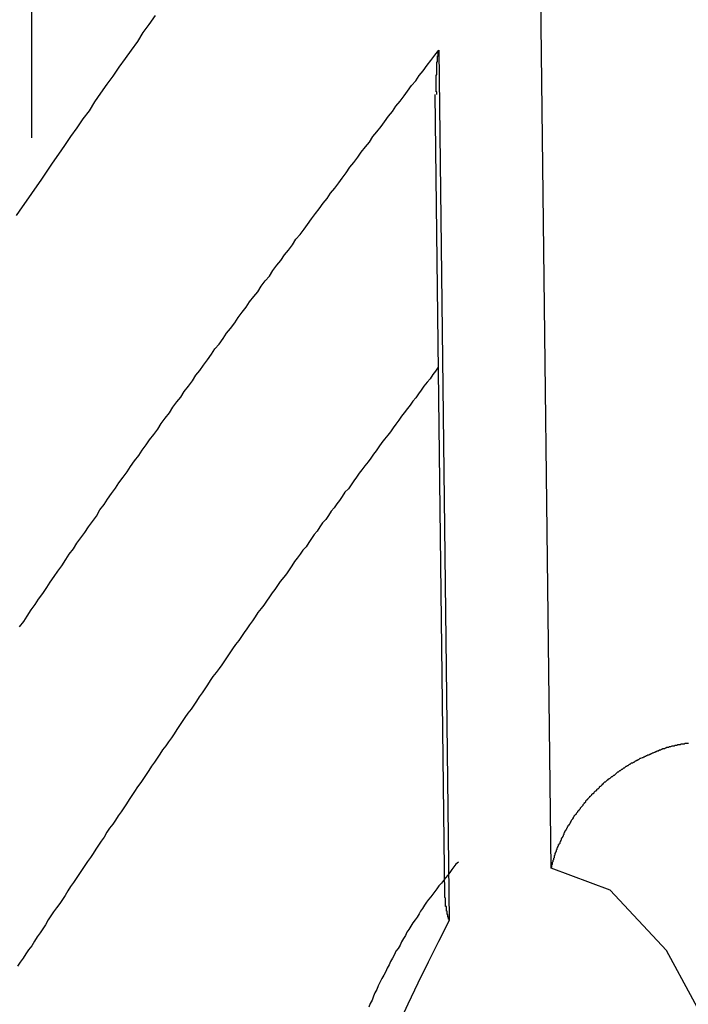
# Model space of a CAD drawing. Extents: x -10.7 to 2.7, y 0 to 31.1.
# Drawn here: x -9.9 to -9.8, y 19.1 to 19.2 of the extents above; entities that cross this region are included whole.
import ezdxf

# ---------------------------------------------------------------- set-up
doc = ezdxf.new("R2010")
doc.units = 0
doc.header["$MEASUREMENT"] = 0
doc.layers.get('0').update_dxf_attribs({"linetype": 'CONTINUOUS'})

msp = doc.modelspace()

# ---------------------------------------------------------------- linework, layer by layer
at = {"color": 7, "linetype": 'Continuous'}
for p, q in [((-9.83842, 19.10107), (-9.84009, 19.24029)), ((-9.85495, 19.22138), (-9.85342, 19.09336)), ((-9.8555, 19.21483), (-9.85409, 19.09694))]:
    msp.add_line(p, q, dxfattribs=at)
at = {"color": 7, "linetype": 'Continuous', "flags": 128}
msp.add_lwpolyline([(-9.78997, 18.93937), (-9.79229, 18.97272), (-9.79594, 19.00369), (-9.80082, 19.03147), (-9.80681, 19.05533), (-9.81376, 19.07466), (-9.82148, 19.08895), (-9.82977, 19.09783), (-9.83842, 19.10107)], dxfattribs=at)
at = {"color": 7}
for points in [[(-9.89663, 19.22645, 0), (-9.89753, 19.22515, 0), (-9.89843, 19.22395, 0), (-9.89923, 19.22265, 0), (-9.90013, 19.22135, 0), (-9.90103, 19.22015, 0), (-9.90193, 19.21885, 0), (-9.90283, 19.21755, 0), (-9.90373, 19.21635, 0), (-9.90463, 19.21505, 0), (-9.90553, 19.21375, 0), (-9.90633, 19.21245, 0), (-9.90723, 19.21125, 0), (-9.90813, 19.20995, 0), (-9.90903, 19.20865, 0), (-9.90993, 19.20735, 0), (-9.91083, 19.20605, 0), (-9.91173, 19.20475, 0), (-9.91253, 19.20355, 0), (-9.91343, 19.20225, 0), (-9.91433, 19.20095, 0), (-9.91523, 19.19965, 0), (-9.91613, 19.19835, 0), (-9.91703, 19.19705, 0)], [(-9.91653, 19.13655, 0), (-9.91593, 19.13735, 0), (-9.91543, 19.13815, 0), (-9.91483, 19.13905, 0), (-9.91423, 19.13985, 0), (-9.91373, 19.14065, 0), (-9.91313, 19.14145, 0), (-9.91253, 19.14235, 0), (-9.91203, 19.14315, 0), (-9.91143, 19.14395, 0), (-9.91093, 19.14475, 0), (-9.91033, 19.14555, 0), (-9.90973, 19.14645, 0), (-9.90923, 19.14725, 0), (-9.90863, 19.14805, 0), (-9.90813, 19.14885, 0), (-9.90753, 19.14965, 0), (-9.90693, 19.15045, 0), (-9.90643, 19.15125, 0), (-9.90583, 19.15205, 0), (-9.90523, 19.15285, 0), (-9.90473, 19.15375, 0), (-9.90413, 19.15455, 0), (-9.90363, 19.15535, 0), (-9.90303, 19.15615, 0), (-9.90243, 19.15695, 0), (-9.90193, 19.15775, 0), (-9.90133, 19.15855, 0), (-9.90073, 19.15935, 0), (-9.90023, 19.16015, 0), (-9.89963, 19.16095, 0), (-9.89903, 19.16175, 0), (-9.89853, 19.16255, 0), (-9.89793, 19.16335, 0), (-9.89743, 19.16405, 0), (-9.89683, 19.16485, 0), (-9.89623, 19.16565, 0), (-9.89573, 19.16645, 0), (-9.89513, 19.16725, 0), (-9.89453, 19.16805, 0), (-9.89403, 19.16885, 0), (-9.89343, 19.16965, 0), (-9.89283, 19.17035, 0), (-9.89233, 19.17115, 0), (-9.89173, 19.17195, 0), (-9.89113, 19.17275, 0), (-9.89063, 19.17355, 0), (-9.89003, 19.17425, 0), (-9.88953, 19.17505, 0), (-9.88893, 19.17585, 0), (-9.88833, 19.17665, 0), (-9.88783, 19.17745, 0), (-9.88723, 19.17815, 0), (-9.88663, 19.17895, 0), (-9.88613, 19.17975, 0), (-9.88553, 19.18045, 0), (-9.88493, 19.18125, 0), (-9.88443, 19.18205, 0), (-9.88383, 19.18285, 0), (-9.88323, 19.18355, 0), (-9.88273, 19.18435, 0), (-9.88213, 19.18515, 0), (-9.88153, 19.18585, 0), (-9.88103, 19.18665, 0), (-9.88043, 19.18745, 0), (-9.87983, 19.18815, 0), (-9.87933, 19.18895, 0), (-9.87873, 19.18975, 0), (-9.87813, 19.19045, 0), (-9.87763, 19.19125, 0), (-9.87703, 19.19195, 0), (-9.87643, 19.19275, 0), (-9.87593, 19.19355, 0), (-9.87533, 19.19425, 0), (-9.87473, 19.19505, 0), (-9.87423, 19.19575, 0), (-9.87363, 19.19655, 0), (-9.87303, 19.19735, 0), (-9.87253, 19.19805, 0), (-9.87193, 19.19885, 0), (-9.87133, 19.19955, 0), (-9.87083, 19.20035, 0), (-9.87023, 19.20105, 0), (-9.86963, 19.20185, 0), (-9.86913, 19.20255, 0), (-9.86853, 19.20335, 0), (-9.86803, 19.20415, 0), (-9.86743, 19.20485, 0), (-9.86683, 19.20565, 0), (-9.86633, 19.20635, 0), (-9.86573, 19.20715, 0), (-9.86513, 19.20785, 0), (-9.86463, 19.20865, 0), (-9.86403, 19.20935, 0), (-9.86343, 19.21015, 0), (-9.86293, 19.21085, 0), (-9.86233, 19.21165, 0), (-9.86173, 19.21235, 0), (-9.86123, 19.21315, 0), (-9.86063, 19.21385, 0), (-9.86003, 19.21465, 0), (-9.85953, 19.21535, 0), (-9.85893, 19.21615, 0), (-9.85833, 19.21685, 0), (-9.85783, 19.21765, 0), (-9.85723, 19.21835, 0), (-9.85663, 19.21915, 0), (-9.85613, 19.21985, 0), (-9.85553, 19.22065, 0), (-9.85493, 19.22135, 0)], [(-9.85523, 19.21485, 0), (-9.85523, 19.21485, 0), (-9.85523, 19.21495, 0), (-9.85523, 19.21495, 0), (-9.85523, 19.21495, 0), (-9.85523, 19.21505, 0), (-9.85523, 19.21505, 0), (-9.85523, 19.21515, 0), (-9.85523, 19.21515, 0), (-9.85523, 19.21515, 0), (-9.85523, 19.21525, 0), (-9.85533, 19.21525, 0), (-9.85533, 19.21535, 0), (-9.85533, 19.21535, 0), (-9.85533, 19.21545, 0), (-9.85533, 19.21545, 0), (-9.85533, 19.21545, 0), (-9.85533, 19.21555, 0), (-9.85533, 19.21555, 0), (-9.85533, 19.21565, 0), (-9.85533, 19.21565, 0), (-9.85533, 19.21565, 0), (-9.85533, 19.21575, 0), (-9.85533, 19.21575, 0), (-9.85533, 19.21585, 0), (-9.85533, 19.21585, 0), (-9.85533, 19.21585, 0), (-9.85533, 19.21595, 0), (-9.85533, 19.21595, 0), (-9.85533, 19.21605, 0), (-9.85533, 19.21605, 0), (-9.85533, 19.21615, 0), (-9.85533, 19.21615, 0), (-9.85533, 19.21615, 0), (-9.85533, 19.21625, 0), (-9.85533, 19.21625, 0), (-9.85533, 19.21635, 0), (-9.85533, 19.21635, 0), (-9.85533, 19.21635, 0), (-9.85533, 19.21645, 0), (-9.85533, 19.21645, 0), (-9.85533, 19.21655, 0), (-9.85533, 19.21655, 0), (-9.85533, 19.21655, 0), (-9.85533, 19.21665, 0), (-9.85533, 19.21665, 0), (-9.85533, 19.21675, 0), (-9.85533, 19.21675, 0), (-9.85533, 19.21685, 0), (-9.85533, 19.21685, 0), (-9.85533, 19.21685, 0), (-9.85533, 19.21695, 0), (-9.85533, 19.21695, 0), (-9.85533, 19.21705, 0), (-9.85533, 19.21705, 0), (-9.85533, 19.21705, 0), (-9.85533, 19.21715, 0), (-9.85533, 19.21715, 0), (-9.85533, 19.21725, 0), (-9.85533, 19.21725, 0), (-9.85533, 19.21725, 0), (-9.85533, 19.21735, 0), (-9.85533, 19.21735, 0), (-9.85533, 19.21745, 0), (-9.85533, 19.21745, 0), (-9.85533, 19.21755, 0), (-9.85533, 19.21755, 0), (-9.85533, 19.21755, 0), (-9.85533, 19.21765, 0), (-9.85533, 19.21765, 0), (-9.85533, 19.21775, 0), (-9.85533, 19.21775, 0), (-9.85523, 19.21775, 0), (-9.85523, 19.21785, 0), (-9.85523, 19.21785, 0), (-9.85523, 19.21795, 0), (-9.85523, 19.21795, 0), (-9.85523, 19.21795, 0), (-9.85523, 19.21805, 0), (-9.85523, 19.21805, 0), (-9.85523, 19.21815, 0), (-9.85523, 19.21815, 0), (-9.85523, 19.21825, 0), (-9.85523, 19.21825, 0), (-9.85523, 19.21825, 0), (-9.85523, 19.21835, 0), (-9.85523, 19.21835, 0), (-9.85523, 19.21845, 0), (-9.85523, 19.21845, 0), (-9.85523, 19.21845, 0), (-9.85523, 19.21855, 0), (-9.85523, 19.21855, 0), (-9.85523, 19.21865, 0), (-9.85523, 19.21865, 0), (-9.85523, 19.21865, 0), (-9.85523, 19.21875, 0), (-9.85523, 19.21875, 0), (-9.85523, 19.21885, 0), (-9.85523, 19.21885, 0), (-9.85523, 19.21895, 0), (-9.85523, 19.21895, 0), (-9.85523, 19.21895, 0), (-9.85523, 19.21905, 0), (-9.85523, 19.21905, 0), (-9.85523, 19.21915, 0), (-9.85523, 19.21915, 0), (-9.85523, 19.21915, 0), (-9.85523, 19.21925, 0), (-9.85523, 19.21925, 0), (-9.85523, 19.21935, 0), (-9.85523, 19.21935, 0), (-9.85523, 19.21945, 0), (-9.85523, 19.21945, 0), (-9.85523, 19.21945, 0), (-9.85523, 19.21955, 0), (-9.85523, 19.21955, 0), (-9.85523, 19.21965, 0), (-9.85513, 19.21965, 0), (-9.85513, 19.21965, 0), (-9.85513, 19.21975, 0), (-9.85513, 19.21975, 0), (-9.85513, 19.21985, 0), (-9.85513, 19.21985, 0), (-9.85513, 19.21985, 0), (-9.85513, 19.21995, 0), (-9.85513, 19.21995, 0), (-9.85513, 19.22005, 0), (-9.85513, 19.22005, 0), (-9.85513, 19.22015, 0), (-9.85513, 19.22015, 0), (-9.85513, 19.22015, 0), (-9.85513, 19.22025, 0), (-9.85513, 19.22025, 0), (-9.85513, 19.22035, 0), (-9.85513, 19.22035, 0), (-9.85513, 19.22035, 0), (-9.85513, 19.22045, 0), (-9.85513, 19.22045, 0), (-9.85513, 19.22055, 0), (-9.85503, 19.22055, 0), (-9.85503, 19.22055, 0), (-9.85503, 19.22065, 0), (-9.85503, 19.22065, 0), (-9.85503, 19.22075, 0), (-9.85503, 19.22075, 0), (-9.85503, 19.22085, 0), (-9.85503, 19.22085, 0), (-9.85503, 19.22085, 0), (-9.85503, 19.22095, 0), (-9.85503, 19.22095, 0), (-9.85503, 19.22105, 0), (-9.85503, 19.22105, 0), (-9.85503, 19.22105, 0), (-9.85503, 19.22115, 0), (-9.85503, 19.22115, 0), (-9.85493, 19.22125, 0), (-9.85493, 19.22125, 0), (-9.85493, 19.22135, 0), (-9.85493, 19.22135, 0), (-9.85493, 19.22135, 0)], [(-9.83843, 19.10105, 0), (-9.83843, 19.10115, 0), (-9.83833, 19.10125, 0), (-9.83833, 19.10135, 0), (-9.83833, 19.10145, 0), (-9.83833, 19.10155, 0), (-9.83823, 19.10165, 0), (-9.83823, 19.10175, 0), (-9.83823, 19.10185, 0), (-9.83823, 19.10195, 0), (-9.83813, 19.10205, 0), (-9.83813, 19.10205, 0), (-9.83813, 19.10215, 0), (-9.83813, 19.10225, 0), (-9.83803, 19.10235, 0), (-9.83803, 19.10245, 0), (-9.83803, 19.10255, 0), (-9.83793, 19.10265, 0), (-9.83793, 19.10275, 0), (-9.83793, 19.10285, 0), (-9.83793, 19.10295, 0), (-9.83783, 19.10305, 0), (-9.83783, 19.10315, 0), (-9.83783, 19.10325, 0), (-9.83773, 19.10335, 0), (-9.83773, 19.10335, 0), (-9.83773, 19.10345, 0), (-9.83763, 19.10355, 0), (-9.83763, 19.10365, 0), (-9.83763, 19.10375, 0), (-9.83753, 19.10385, 0), (-9.83753, 19.10395, 0), (-9.83753, 19.10405, 0), (-9.83743, 19.10415, 0), (-9.83743, 19.10425, 0), (-9.83733, 19.10435, 0), (-9.83733, 19.10445, 0), (-9.83733, 19.10455, 0), (-9.83723, 19.10455, 0), (-9.83723, 19.10465, 0), (-9.83713, 19.10475, 0), (-9.83713, 19.10485, 0), (-9.83713, 19.10495, 0), (-9.83703, 19.10505, 0), (-9.83703, 19.10515, 0), (-9.83693, 19.10525, 0), (-9.83693, 19.10535, 0), (-9.83693, 19.10545, 0), (-9.83683, 19.10555, 0), (-9.83683, 19.10565, 0), (-9.83673, 19.10565, 0), (-9.83673, 19.10575, 0), (-9.83663, 19.10585, 0), (-9.83663, 19.10595, 0), (-9.83653, 19.10605, 0), (-9.83653, 19.10615, 0), (-9.83653, 19.10625, 0), (-9.83643, 19.10635, 0), (-9.83643, 19.10645, 0), (-9.83633, 19.10655, 0), (-9.83633, 19.10665, 0), (-9.83623, 19.10665, 0), (-9.83623, 19.10675, 0), (-9.83613, 19.10685, 0), (-9.83613, 19.10695, 0), (-9.83603, 19.10705, 0), (-9.83603, 19.10715, 0), (-9.83593, 19.10725, 0), (-9.83593, 19.10735, 0), (-9.83583, 19.10745, 0), (-9.83573, 19.10745, 0), (-9.83573, 19.10755, 0), (-9.83563, 19.10765, 0), (-9.83563, 19.10775, 0), (-9.83553, 19.10785, 0), (-9.83553, 19.10795, 0), (-9.83543, 19.10805, 0), (-9.83543, 19.10815, 0), (-9.83533, 19.10825, 0), (-9.83533, 19.10825, 0), (-9.83523, 19.10835, 0), (-9.83513, 19.10845, 0), (-9.83513, 19.10855, 0), (-9.83503, 19.10865, 0), (-9.83503, 19.10875, 0), (-9.83493, 19.10885, 0), (-9.83483, 19.10895, 0), (-9.83483, 19.10895, 0), (-9.83473, 19.10905, 0), (-9.83473, 19.10915, 0), (-9.83463, 19.10925, 0), (-9.83453, 19.10935, 0), (-9.83453, 19.10945, 0), (-9.83443, 19.10955, 0), (-9.83433, 19.10955, 0), (-9.83433, 19.10965, 0), (-9.83423, 19.10975, 0), (-9.83413, 19.10985, 0), (-9.83413, 19.10995, 0), (-9.83403, 19.11005, 0), (-9.83393, 19.11015, 0), (-9.83393, 19.11015, 0), (-9.83383, 19.11025, 0), (-9.83373, 19.11035, 0), (-9.83373, 19.11045, 0), (-9.83363, 19.11055, 0), (-9.83353, 19.11065, 0), (-9.83353, 19.11075, 0), (-9.83343, 19.11075, 0), (-9.83333, 19.11085, 0), (-9.83333, 19.11095, 0), (-9.83323, 19.11105, 0), (-9.83313, 19.11115, 0), (-9.83303, 19.11115, 0), (-9.83303, 19.11125, 0), (-9.83293, 19.11135, 0), (-9.83283, 19.11145, 0), (-9.83273, 19.11155, 0), (-9.83273, 19.11165, 0), (-9.83263, 19.11165, 0), (-9.83253, 19.11175, 0), (-9.83243, 19.11185, 0), (-9.83243, 19.11195, 0), (-9.83233, 19.11205, 0), (-9.83223, 19.11205, 0), (-9.83213, 19.11215, 0), (-9.83213, 19.11225, 0), (-9.83203, 19.11235, 0), (-9.83193, 19.11245, 0), (-9.83183, 19.11245, 0), (-9.83173, 19.11255, 0), (-9.83173, 19.11265, 0), (-9.83163, 19.11275, 0), (-9.83153, 19.11275, 0), (-9.83143, 19.11285, 0), (-9.83133, 19.11295, 0), (-9.83133, 19.11305, 0), (-9.83123, 19.11315, 0), (-9.83113, 19.11315, 0), (-9.83103, 19.11325, 0), (-9.83093, 19.11335, 0), (-9.83083, 19.11345, 0), (-9.83073, 19.11345, 0), (-9.83073, 19.11355, 0), (-9.83063, 19.11365, 0), (-9.83053, 19.11375, 0), (-9.83043, 19.11375, 0), (-9.83033, 19.11385, 0), (-9.83023, 19.11395, 0), (-9.83013, 19.11405, 0), (-9.83003, 19.11405, 0), (-9.83003, 19.11415, 0), (-9.82993, 19.11425, 0), (-9.82983, 19.11425, 0), (-9.82973, 19.11435, 0), (-9.82963, 19.11445, 0), (-9.82953, 19.11455, 0), (-9.82943, 19.11455, 0), (-9.82933, 19.11465, 0), (-9.82923, 19.11475, 0), (-9.82913, 19.11475, 0), (-9.82903, 19.11485, 0), (-9.82893, 19.11495, 0), (-9.82883, 19.11505, 0), (-9.82883, 19.11505, 0), (-9.82873, 19.11515, 0), (-9.82863, 19.11525, 0), (-9.82853, 19.11525, 0), (-9.82843, 19.11535, 0), (-9.82833, 19.11545, 0), (-9.82823, 19.11545, 0), (-9.82813, 19.11555, 0), (-9.82803, 19.11565, 0), (-9.82793, 19.11565, 0), (-9.82783, 19.11575, 0), (-9.82773, 19.11585, 0), (-9.82763, 19.11585, 0), (-9.82753, 19.11595, 0), (-9.82743, 19.11605, 0), (-9.82733, 19.11605, 0), (-9.82723, 19.11615, 0), (-9.82713, 19.11615, 0), (-9.82703, 19.11625, 0), (-9.82693, 19.11635, 0), (-9.82683, 19.11635, 0), (-9.82673, 19.11645, 0), (-9.82663, 19.11655, 0), (-9.82643, 19.11655, 0), (-9.82633, 19.11665, 0), (-9.82623, 19.11665, 0), (-9.82613, 19.11675, 0), (-9.82603, 19.11685, 0), (-9.82593, 19.11685, 0), (-9.82583, 19.11695, 0), (-9.82573, 19.11695, 0), (-9.82563, 19.11705, 0), (-9.82553, 19.11705, 0), (-9.82543, 19.11715, 0), (-9.82533, 19.11725, 0), (-9.82523, 19.11725, 0), (-9.82503, 19.11735, 0), (-9.82493, 19.11735, 0), (-9.82483, 19.11745, 0), (-9.82473, 19.11745, 0), (-9.82463, 19.11755, 0), (-9.82453, 19.11755, 0), (-9.82443, 19.11765, 0), (-9.82433, 19.11765, 0), (-9.82423, 19.11775, 0), (-9.82403, 19.11775, 0), (-9.82393, 19.11785, 0), (-9.82383, 19.11785, 0), (-9.82373, 19.11795, 0), (-9.82363, 19.11795, 0), (-9.82353, 19.11805, 0), (-9.82343, 19.11805, 0), (-9.82323, 19.11815, 0), (-9.82313, 19.11815, 0), (-9.82303, 19.11825, 0), (-9.82293, 19.11825, 0), (-9.82283, 19.11835, 0), (-9.82273, 19.11835, 0), (-9.82253, 19.11845, 0), (-9.82243, 19.11845, 0), (-9.82233, 19.11845, 0), (-9.82223, 19.11855, 0), (-9.82213, 19.11855, 0), (-9.82203, 19.11865, 0), (-9.82183, 19.11865, 0), (-9.82173, 19.11865, 0), (-9.82163, 19.11875, 0), (-9.82153, 19.11875, 0), (-9.82143, 19.11885, 0), (-9.82123, 19.11885, 0), (-9.82113, 19.11885, 0), (-9.82103, 19.11895, 0), (-9.82093, 19.11895, 0), (-9.82083, 19.11895, 0), (-9.82063, 19.11905, 0), (-9.82053, 19.11905, 0), (-9.82043, 19.11905, 0), (-9.82033, 19.11905, 0), (-9.82023, 19.11915, 0), (-9.82003, 19.11915, 0), (-9.81993, 19.11915, 0), (-9.81983, 19.11925, 0), (-9.81973, 19.11925, 0), (-9.81963, 19.11925, 0), (-9.81943, 19.11925, 0), (-9.81933, 19.11935, 0), (-9.81923, 19.11935, 0), (-9.81913, 19.11935, 0), (-9.81893, 19.11935, 0), (-9.81883, 19.11935, 0), (-9.81873, 19.11945, 0), (-9.81863, 19.11945, 0), (-9.81853, 19.11945, 0), (-9.81833, 19.11945, 0), (-9.81823, 19.11945, 0)], [(-9.85203, 19.10195, 0), (-9.85243, 19.10165, 0), (-9.85273, 19.10125, 0), (-9.85303, 19.10085, 0), (-9.85333, 19.10045, 0), (-9.85363, 19.10005, 0), (-9.85393, 19.09965, 0), (-9.85423, 19.09925, 0), (-9.85453, 19.09885, 0), (-9.85493, 19.09845, 0), (-9.85523, 19.09805, 0), (-9.85553, 19.09765, 0), (-9.85583, 19.09725, 0), (-9.85613, 19.09685, 0), (-9.85643, 19.09645, 0), (-9.85673, 19.09605, 0), (-9.85703, 19.09565, 0), (-9.85733, 19.09515, 0), (-9.85763, 19.09475, 0), (-9.85783, 19.09435, 0), (-9.85813, 19.09385, 0), (-9.85843, 19.09345, 0), (-9.85873, 19.09305, 0), (-9.85903, 19.09255, 0), (-9.85933, 19.09205, 0), (-9.85963, 19.09165, 0), (-9.85983, 19.09115, 0), (-9.86013, 19.09075, 0), (-9.86043, 19.09025, 0), (-9.86063, 19.08975, 0), (-9.86093, 19.08925, 0), (-9.86123, 19.08885, 0), (-9.86143, 19.08835, 0), (-9.86173, 19.08785, 0), (-9.86203, 19.08735, 0), (-9.86223, 19.08685, 0), (-9.86253, 19.08635, 0), (-9.86273, 19.08585, 0), (-9.86303, 19.08535, 0), (-9.86333, 19.08485, 0), (-9.86353, 19.08435, 0), (-9.86383, 19.08375, 0), (-9.86403, 19.08325, 0), (-9.86433, 19.08275, 0), (-9.86453, 19.08225, 0), (-9.86473, 19.08165, 0), (-9.86503, 19.08115, 0), (-9.86523, 19.08065, 0)], [(-9.85343, 19.09335, 0), (-9.85343, 19.09335, 0), (-9.85343, 19.09345, 0), (-9.85343, 19.09345, 0), (-9.85343, 19.09345, 0), (-9.85343, 19.09345, 0), (-9.85343, 19.09345, 0), (-9.85343, 19.09355, 0), (-9.85343, 19.09355, 0), (-9.85353, 19.09355, 0), (-9.85353, 19.09355, 0), (-9.85353, 19.09365, 0), (-9.85353, 19.09365, 0), (-9.85353, 19.09365, 0), (-9.85353, 19.09365, 0), (-9.85353, 19.09365, 0), (-9.85353, 19.09375, 0), (-9.85353, 19.09375, 0), (-9.85353, 19.09375, 0), (-9.85353, 19.09375, 0), (-9.85353, 19.09385, 0), (-9.85353, 19.09385, 0), (-9.85353, 19.09385, 0), (-9.85363, 19.09385, 0), (-9.85363, 19.09395, 0), (-9.85363, 19.09395, 0), (-9.85363, 19.09395, 0), (-9.85363, 19.09395, 0), (-9.85363, 19.09395, 0), (-9.85363, 19.09405, 0), (-9.85363, 19.09405, 0), (-9.85363, 19.09405, 0), (-9.85363, 19.09405, 0), (-9.85363, 19.09415, 0), (-9.85363, 19.09415, 0), (-9.85363, 19.09415, 0), (-9.85363, 19.09415, 0), (-9.85363, 19.09425, 0), (-9.85363, 19.09425, 0), (-9.85363, 19.09425, 0), (-9.85373, 19.09425, 0), (-9.85373, 19.09425, 0), (-9.85373, 19.09435, 0), (-9.85373, 19.09435, 0), (-9.85373, 19.09435, 0), (-9.85373, 19.09435, 0), (-9.85373, 19.09445, 0), (-9.85373, 19.09445, 0), (-9.85373, 19.09445, 0), (-9.85373, 19.09445, 0), (-9.85373, 19.09445, 0), (-9.85373, 19.09455, 0), (-9.85373, 19.09455, 0), (-9.85373, 19.09455, 0), (-9.85373, 19.09455, 0), (-9.85373, 19.09465, 0), (-9.85373, 19.09465, 0), (-9.85373, 19.09465, 0), (-9.85373, 19.09465, 0), (-9.85373, 19.09465, 0), (-9.85373, 19.09475, 0), (-9.85373, 19.09475, 0), (-9.85373, 19.09475, 0), (-9.85383, 19.09475, 0), (-9.85383, 19.09485, 0), (-9.85383, 19.09485, 0), (-9.85383, 19.09485, 0), (-9.85383, 19.09485, 0), (-9.85383, 19.09495, 0), (-9.85383, 19.09495, 0), (-9.85383, 19.09495, 0), (-9.85383, 19.09495, 0), (-9.85383, 19.09495, 0), (-9.85383, 19.09505, 0), (-9.85383, 19.09505, 0), (-9.85383, 19.09505, 0), (-9.85383, 19.09505, 0), (-9.85383, 19.09515, 0), (-9.85383, 19.09515, 0), (-9.85383, 19.09515, 0), (-9.85383, 19.09515, 0), (-9.85383, 19.09515, 0), (-9.85383, 19.09525, 0), (-9.85383, 19.09525, 0), (-9.85383, 19.09525, 0), (-9.85383, 19.09525, 0), (-9.85383, 19.09535, 0), (-9.85383, 19.09535, 0), (-9.85383, 19.09535, 0), (-9.85383, 19.09535, 0), (-9.85383, 19.09535, 0), (-9.85383, 19.09545, 0), (-9.85383, 19.09545, 0), (-9.85383, 19.09545, 0), (-9.85393, 19.09545, 0), (-9.85393, 19.09555, 0), (-9.85393, 19.09555, 0), (-9.85393, 19.09555, 0), (-9.85393, 19.09555, 0), (-9.85393, 19.09555, 0), (-9.85393, 19.09565, 0), (-9.85393, 19.09565, 0), (-9.85393, 19.09565, 0), (-9.85393, 19.09565, 0), (-9.85393, 19.09575, 0), (-9.85393, 19.09575, 0), (-9.85393, 19.09575, 0), (-9.85393, 19.09575, 0), (-9.85393, 19.09575, 0), (-9.85393, 19.09585, 0), (-9.85393, 19.09585, 0), (-9.85393, 19.09585, 0), (-9.85393, 19.09585, 0), (-9.85393, 19.09595, 0), (-9.85393, 19.09595, 0), (-9.85393, 19.09595, 0), (-9.85393, 19.09595, 0), (-9.85393, 19.09605, 0), (-9.85393, 19.09605, 0), (-9.85393, 19.09605, 0), (-9.85393, 19.09605, 0), (-9.85393, 19.09605, 0), (-9.85393, 19.09615, 0), (-9.85393, 19.09615, 0), (-9.85393, 19.09615, 0), (-9.85393, 19.09615, 0), (-9.85393, 19.09625, 0), (-9.85393, 19.09625, 0), (-9.85393, 19.09625, 0), (-9.85393, 19.09625, 0), (-9.85393, 19.09625, 0), (-9.85393, 19.09635, 0), (-9.85393, 19.09635, 0), (-9.85393, 19.09635, 0), (-9.85393, 19.09635, 0), (-9.85393, 19.09645, 0), (-9.85393, 19.09645, 0), (-9.85393, 19.09645, 0), (-9.85393, 19.09645, 0), (-9.85393, 19.09645, 0), (-9.85393, 19.09655, 0), (-9.85393, 19.09655, 0), (-9.85393, 19.09655, 0), (-9.85393, 19.09655, 0), (-9.85393, 19.09665, 0), (-9.85393, 19.09665, 0), (-9.85393, 19.09665, 0), (-9.85393, 19.09665, 0), (-9.85393, 19.09665, 0), (-9.85403, 19.09675, 0), (-9.85403, 19.09675, 0), (-9.85403, 19.09675, 0), (-9.85403, 19.09675, 0), (-9.85403, 19.09685, 0), (-9.85403, 19.09685, 0), (-9.85403, 19.09685, 0), (-9.85403, 19.09685, 0), (-9.85403, 19.09685, 0), (-9.85403, 19.09695, 0), (-9.85403, 19.09695, 0)]]:
    msp.add_polyline3d(points, dxfattribs=at)
at = {"color": 8}
msp.add_polyline3d([(-9.85503, 19.17475, 0), (-9.85543, 19.17415, 0), (-9.85583, 19.17365, 0), (-9.85623, 19.17305, 0), (-9.85663, 19.17255, 0), (-9.85713, 19.17195, 0), (-9.85753, 19.17135, 0), (-9.85793, 19.17085, 0), (-9.85833, 19.17025, 0), (-9.85873, 19.16975, 0), (-9.85913, 19.16915, 0), (-9.85953, 19.16865, 0), (-9.86003, 19.16805, 0), (-9.86043, 19.16755, 0), (-9.86083, 19.16695, 0), (-9.86123, 19.16635, 0), (-9.86163, 19.16585, 0), (-9.86203, 19.16525, 0), (-9.86243, 19.16475, 0), (-9.86293, 19.16415, 0), (-9.86333, 19.16365, 0), (-9.86373, 19.16305, 0), (-9.86413, 19.16245, 0), (-9.86453, 19.16195, 0), (-9.86493, 19.16135, 0), (-9.86533, 19.16085, 0), (-9.86583, 19.16025, 0), (-9.86623, 19.15965, 0), (-9.86663, 19.15915, 0), (-9.86703, 19.15855, 0), (-9.86743, 19.15805, 0), (-9.86783, 19.15745, 0), (-9.86823, 19.15685, 0), (-9.86873, 19.15635, 0), (-9.86913, 19.15575, 0), (-9.86953, 19.15515, 0), (-9.86993, 19.15465, 0), (-9.87033, 19.15405, 0), (-9.87073, 19.15355, 0), (-9.87113, 19.15295, 0), (-9.87153, 19.15235, 0), (-9.87203, 19.15185, 0), (-9.87243, 19.15125, 0), (-9.87283, 19.15065, 0), (-9.87323, 19.15015, 0), (-9.87363, 19.14955, 0), (-9.87403, 19.14895, 0), (-9.87443, 19.14835, 0), (-9.87493, 19.14785, 0), (-9.87533, 19.14725, 0), (-9.87573, 19.14665, 0), (-9.87613, 19.14615, 0), (-9.87653, 19.14555, 0), (-9.87693, 19.14495, 0), (-9.87733, 19.14435, 0), (-9.87773, 19.14385, 0), (-9.87823, 19.14325, 0), (-9.87863, 19.14265, 0), (-9.87903, 19.14205, 0), (-9.87943, 19.14155, 0), (-9.87983, 19.14095, 0), (-9.88023, 19.14035, 0), (-9.88063, 19.13975, 0), (-9.88103, 19.13925, 0), (-9.88153, 19.13865, 0), (-9.88193, 19.13805, 0), (-9.88233, 19.13745, 0), (-9.88273, 19.13685, 0), (-9.88313, 19.13625, 0), (-9.88353, 19.13575, 0), (-9.88393, 19.13515, 0), (-9.88433, 19.13455, 0), (-9.88483, 19.13395, 0), (-9.88523, 19.13335, 0), (-9.88563, 19.13275, 0), (-9.88603, 19.13215, 0), (-9.88643, 19.13155, 0), (-9.88683, 19.13095, 0), (-9.88723, 19.13045, 0), (-9.88763, 19.12985, 0), (-9.88813, 19.12925, 0), (-9.88853, 19.12865, 0), (-9.88893, 19.12805, 0), (-9.88933, 19.12745, 0), (-9.88973, 19.12685, 0), (-9.89013, 19.12625, 0), (-9.89053, 19.12565, 0), (-9.89093, 19.12505, 0), (-9.89133, 19.12445, 0), (-9.89183, 19.12385, 0), (-9.89223, 19.12325, 0), (-9.89263, 19.12265, 0), (-9.89303, 19.12205, 0), (-9.89343, 19.12145, 0), (-9.89383, 19.12085, 0), (-9.89423, 19.12025, 0), (-9.89463, 19.11965, 0), (-9.89503, 19.11905, 0), (-9.89553, 19.11845, 0), (-9.89593, 19.11785, 0), (-9.89633, 19.11725, 0), (-9.89673, 19.11665, 0), (-9.89713, 19.11605, 0), (-9.89753, 19.11545, 0), (-9.89793, 19.11485, 0), (-9.89833, 19.11425, 0), (-9.89873, 19.11365, 0), (-9.89923, 19.11305, 0), (-9.89963, 19.11235, 0), (-9.90003, 19.11175, 0), (-9.90043, 19.11115, 0), (-9.90083, 19.11055, 0), (-9.90123, 19.10995, 0), (-9.90163, 19.10935, 0), (-9.90203, 19.10875, 0), (-9.90243, 19.10815, 0), (-9.90283, 19.10755, 0), (-9.90333, 19.10695, 0), (-9.90373, 19.10635, 0), (-9.90413, 19.10565, 0), (-9.90453, 19.10505, 0), (-9.90493, 19.10445, 0), (-9.90533, 19.10385, 0), (-9.90573, 19.10325, 0), (-9.90613, 19.10265, 0), (-9.90653, 19.10205, 0), (-9.90693, 19.10145, 0), (-9.90743, 19.10075, 0), (-9.90783, 19.10015, 0), (-9.90823, 19.09955, 0), (-9.90863, 19.09895, 0), (-9.90903, 19.09835, 0), (-9.90943, 19.09775, 0), (-9.90983, 19.09705, 0), (-9.91023, 19.09645, 0), (-9.91063, 19.09585, 0), (-9.91113, 19.09525, 0), (-9.91153, 19.09465, 0), (-9.91193, 19.09405, 0), (-9.91233, 19.09345, 0), (-9.91273, 19.09275, 0), (-9.91313, 19.09215, 0), (-9.91353, 19.09155, 0), (-9.91393, 19.09095, 0), (-9.91433, 19.09035, 0), (-9.91473, 19.08965, 0), (-9.91523, 19.08905, 0), (-9.91563, 19.08845, 0), (-9.91603, 19.08785, 0), (-9.91643, 19.08725, 0), (-9.91683, 19.08665, 0)], dxfattribs=at)
at = {"color": 8, "linetype": 'Continuous'}
msp.add_arc((45.39032, 19.32948), 55.30522, 177.65879, 180.125385, dxfattribs=at)
at = {"color": 7, "linetype": 'Continuous'}
for centre, radius, start, end in [((45.5018, 19.2969), 55.48155, 177.663115, 183.707488), ((-9.49089, 18.90694), 0.40765, 152.7873, 183.4569)]:
    msp.add_arc(centre, radius, start, end, dxfattribs=at)

doc.saveas('drawing.dxf')
